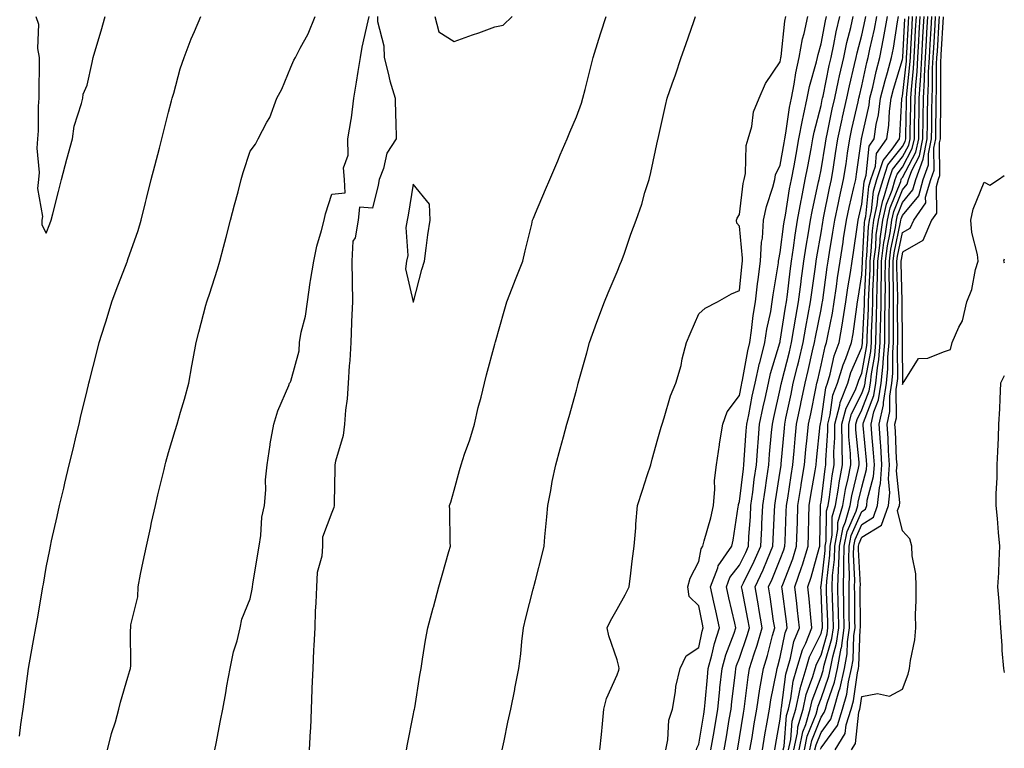
# Model space of a CAD drawing. Units: inches. Extents: x 947363 to 950003, y 7268858 to 7271498.
# Drawn here: x 949762 to 950003, y 7269822 to 7270001 of the extents above; entities that cross this region are included whole.
import ezdxf

# ---------------------------------------------------------------- set-up
doc = ezdxf.new("R2010")
doc.units = ezdxf.units.IN
doc.header["$MEASUREMENT"] = 0
doc.layers.add('Contour_94737268', color=7, linetype='Continuous', true_color=0x416d22)

msp = doc.modelspace()

# ---------------------------------------------------------------- linework, layer by layer
at = {"layer": 'Contour_94737268'}
for points in [[(949761.47, 7269825.34, 3217), (949761.84, 7269828.13, 3217), (949762.35, 7269831.92, 3217), (949762.99, 7269836.86, 3217), (949763.01, 7269836.96, 3217), (949763.67, 7269841.92, 3217), (949764.37, 7269845.6, 3217), (949764.93, 7269848.8, 3217), (949765.51, 7269851.92, 3217), (949765.89, 7269854.08, 3217), (949767.02, 7269860.89, 3217), (949767.2, 7269861.92, 3217), (949767.34, 7269862.63, 3217), (949768.05, 7269866.68, 3217), (949768.89, 7269871.08, 3217), (949769.06, 7269871.92, 3217), (949769.35, 7269873.22, 3217), (949770.71, 7269879.26, 3217), (949771.29, 7269881.92, 3217), (949772.31, 7269886.18, 3217), (949772.6, 7269887.37, 3217), (949773.68, 7269891.92, 3217), (949774.53, 7269895.44, 3217), (949775.46, 7269899.33, 3217), (949776.09, 7269901.92, 3217), (949776.47, 7269903.5, 3217), (949778.05, 7269910.12, 3217), (949778.4, 7269911.57, 3217), (949778.5, 7269911.92, 3217), (949778.64, 7269912.51, 3217), (949780.42, 7269919.55, 3217), (949780.99, 7269921.92, 3217), (949782.38, 7269926.25, 3217), (949782.72, 7269927.25, 3217), (949784.14, 7269931.92, 3217), (949785.21, 7269934.76, 3217), (949787.84, 7269941.71, 3217), (949787.92, 7269941.92, 3217), (949787.95, 7269942.02, 3217), (949788.05, 7269942.28, 3217), (949790.54, 7269949.43, 3217), (949791.35, 7269951.92, 3217), (949792.41, 7269956.28, 3217), (949792.66, 7269957.31, 3217), (949793.76, 7269961.92, 3217), (949794.67, 7269965.3, 3217), (949795.8, 7269969.67, 3217), (949796.4, 7269971.92, 3217), (949796.73, 7269973.24, 3217), (949798.05, 7269978.49, 3217), (949798.74, 7269981.23, 3217), (949798.91, 7269981.92, 3217), (949799.29, 7269983.16, 3217), (949800.86, 7269989.11, 3217), (949801.84, 7269991.92, 3217), (949803.54, 7269996.43, 3217), (949804.41, 7269998.28, 3217), (949805.97, 7270001.92, 3217)], [(949765.49, 7270001.92, 3218), (949766.17, 7270000.04, 3218), (949765.91, 7269994.06, 3218), (949766.32, 7269991.92, 3218), (949766.32, 7269990.19, 3218), (949766.2, 7269983.77, 3218), (949766.2, 7269981.92, 3218), (949766.06, 7269979.93, 3218), (949766.09, 7269973.88, 3218), (949765.91, 7269971.92, 3218), (949765.73, 7269969.6, 3218), (949766.29, 7269963.68, 3218), (949766.1, 7269961.92, 3218), (949765.9, 7269959.77, 3218), (949767.09, 7269952.88, 3218), (949766.94, 7269951.92, 3218), (949766.96, 7269950.83, 3218), (949768.05, 7269948.75, 3218), (949768.89, 7269951.08, 3218), (949769.2, 7269951.92, 3218), (949769.61, 7269953.48, 3218), (949771.01, 7269958.96, 3218), (949771.81, 7269961.92, 3218), (949773.08, 7269966.89, 3218), (949773.1, 7269966.97, 3218), (949774.46, 7269971.92, 3218), (949774.92, 7269975.05, 3218), (949776.7, 7269980.57, 3218), (949776.98, 7269981.92, 3218), (949777.09, 7269982.88, 3218), (949778.05, 7269985.11, 3218), (949779.29, 7269990.68, 3218), (949779.58, 7269991.92, 3218), (949780.21, 7269994.08, 3218), (949781.52, 7269998.45, 3218), (949782.48, 7270001.92, 3218)], [(949783.07, 7269821.92, 3216), (949784, 7269825.97, 3216), (949784.99, 7269828.86, 3216), (949785.84, 7269831.92, 3216), (949786.28, 7269833.69, 3216), (949788.05, 7269839.81, 3216), (949788.55, 7269841.42, 3216), (949788.69, 7269841.92, 3216), (949788.75, 7269842.62, 3216), (949788.68, 7269851.29, 3216), (949788.74, 7269851.92, 3216), (949788.76, 7269852.63, 3216), (949790.49, 7269859.48, 3216), (949790.54, 7269861.92, 3216), (949791.17, 7269865.05, 3216), (949791.81, 7269868.16, 3216), (949792.58, 7269871.92, 3216), (949793.58, 7269876.39, 3216), (949793.88, 7269877.75, 3216), (949794.8, 7269881.92, 3216), (949795.43, 7269884.54, 3216), (949796.93, 7269890.8, 3216), (949797.19, 7269891.92, 3216), (949797.38, 7269892.59, 3216), (949798.05, 7269894.94, 3216), (949799.65, 7269900.32, 3216), (949800.14, 7269901.92, 3216), (949800.97, 7269904.84, 3216), (949801.93, 7269908.04, 3216), (949802.98, 7269911.92, 3216), (949803.76, 7269916.21, 3216), (949804.08, 7269917.95, 3216), (949804.79, 7269921.92, 3216), (949805.47, 7269924.5, 3216), (949807.2, 7269931.07, 3216), (949807.42, 7269931.92, 3216), (949807.59, 7269932.38, 3216), (949808.05, 7269933.81, 3216), (949810.01, 7269939.96, 3216), (949810.58, 7269941.92, 3216), (949811.5, 7269945.37, 3216), (949812.17, 7269947.8, 3216), (949813.24, 7269951.92, 3216), (949814.21, 7269955.76, 3216), (949815.07, 7269958.94, 3216), (949815.84, 7269961.92, 3216), (949816.33, 7269963.64, 3216), (949818.05, 7269968.88, 3216), (949819.38, 7269970.59, 3216), (949820.03, 7269971.92, 3216), (949822.16, 7269976.03, 3216), (949822.83, 7269977.14, 3216), (949824.61, 7269981.92, 3216), (949825.84, 7269984.13, 3216), (949828.05, 7269989.55, 3216), (949828.78, 7269991.19, 3216), (949829.19, 7269991.92, 3216), (949830.34, 7269994.21, 3216), (949832.3, 7269997.67, 3216), (949833.95, 7270001.92, 3216)], [(949809.34, 7269821.92, 3215), (949809.67, 7269823.54, 3215), (949810.79, 7269829.18, 3215), (949811.36, 7269831.92, 3215), (949812.08, 7269835.95, 3215), (949812.31, 7269837.66, 3215), (949813.18, 7269841.92, 3215), (949813.98, 7269845.99, 3215), (949814.83, 7269848.7, 3215), (949815.59, 7269851.92, 3215), (949815.98, 7269853.99, 3215), (949818.05, 7269859.03, 3215), (949818.55, 7269861.42, 3215), (949818.6, 7269861.92, 3215), (949818.71, 7269862.58, 3215), (949819.89, 7269870.08, 3215), (949820.22, 7269871.92, 3215), (949820.68, 7269874.55, 3215), (949820.93, 7269879.04, 3215), (949821.59, 7269881.92, 3215), (949821.91, 7269885.78, 3215), (949821.77, 7269888.2, 3215), (949822.18, 7269891.92, 3215), (949822.94, 7269896.81, 3215), (949822.95, 7269897.02, 3215), (949823.88, 7269901.92, 3215), (949824.79, 7269905.18, 3215), (949827.54, 7269911.41, 3215), (949827.73, 7269911.92, 3215), (949827.83, 7269912.14, 3215), (949828.05, 7269912.45, 3215), (949830.07, 7269919.9, 3215), (949830.14, 7269921.92, 3215), (949830.59, 7269924.46, 3215), (949831.58, 7269928.39, 3215), (949832.1, 7269931.92, 3215), (949832.79, 7269936.66, 3215), (949832.81, 7269937.16, 3215), (949833.67, 7269941.92, 3215), (949834.39, 7269945.58, 3215), (949835.57, 7269949.44, 3215), (949836.16, 7269951.92, 3215), (949836.48, 7269953.49, 3215), (949838.05, 7269958.34, 3215), (949841.34, 7269958.63, 3215), (949841.14, 7269961.92, 3215), (949840.95, 7269964.82, 3215), (949842.09, 7269967.88, 3215), (949841.99, 7269971.92, 3215), (949842.79, 7269976.66, 3215), (949842.92, 7269977.05, 3215), (949843.45, 7269981.92, 3215), (949844.11, 7269985.86, 3215), (949844.55, 7269988.42, 3215), (949845.14, 7269991.92, 3215), (949845.53, 7269994.44, 3215), (949847.02, 7270000.89, 3215), (949847.2, 7270001.92, 3215)], [(949849.24, 7270001.92, 3215), (949849.27, 7270000.7, 3215), (949850.84, 7269994.71, 3215), (949850.88, 7269991.92, 3215), (949851.9, 7269988.07, 3215), (949852.26, 7269986.13, 3215), (949853.64, 7269981.92, 3215), (949853.66, 7269977.53, 3215), (949853.81, 7269976.16, 3215), (949853.84, 7269971.92, 3215), (949851.59, 7269968.38, 3215), (949850.74, 7269964.61, 3215), (949849.71, 7269961.92, 3215), (949849.44, 7269960.53, 3215), (949848.05, 7269954.9, 3215), (949844.82, 7269955.15, 3215), (949844.57, 7269951.92, 3215), (949843.76, 7269947.63, 3215), (949843.2, 7269946.77, 3215), (949842.95, 7269941.92, 3215), (949843.05, 7269936.92, 3215), (949843.11, 7269931.92, 3215), (949842.9, 7269927.07, 3215), (949842.92, 7269926.79, 3215), (949842.75, 7269921.92, 3215), (949842.46, 7269917.51, 3215), (949842.34, 7269916.21, 3215), (949842.04, 7269911.92, 3215), (949841.85, 7269908.12, 3215), (949841.44, 7269905.31, 3215), (949841.22, 7269901.92, 3215), (949840.89, 7269899.08, 3215), (949838.97, 7269892.84, 3215), (949838.82, 7269891.92, 3215), (949838.85, 7269891.12, 3215), (949838.61, 7269882.48, 3215), (949838.64, 7269881.92, 3215), (949838.53, 7269881.44, 3215), (949838.05, 7269880.21, 3215), (949835.79, 7269874.18, 3215), (949835.82, 7269871.92, 3215), (949835.64, 7269869.51, 3215), (949834.51, 7269865.46, 3215), (949834.33, 7269861.92, 3215), (949834.17, 7269858.04, 3215), (949834.02, 7269855.95, 3215), (949833.87, 7269851.92, 3215), (949833.67, 7269847.54, 3215), (949833.58, 7269846.39, 3215), (949833.39, 7269841.92, 3215), (949833.2, 7269837.07, 3215), (949833.2, 7269836.77, 3215), (949832.99, 7269831.92, 3215), (949832.81, 7269827.16, 3215), (949832.74, 7269826.61, 3215), (949832.52, 7269821.92, 3215)], [(949856.35, 7269821.92, 3215), (949856.62, 7269823.35, 3215), (949858.05, 7269830.42, 3215), (949858.3, 7269831.67, 3215), (949858.35, 7269831.92, 3215), (949858.41, 7269832.28, 3215), (949859.66, 7269840.31, 3215), (949859.95, 7269841.92, 3215), (949860.34, 7269844.21, 3215), (949861.06, 7269848.91, 3215), (949861.59, 7269851.92, 3215), (949862.95, 7269856.82, 3215), (949863, 7269856.97, 3215), (949864.28, 7269861.92, 3215), (949865.12, 7269864.85, 3215), (949866.79, 7269870.66, 3215), (949867.15, 7269871.92, 3215), (949867.09, 7269872.88, 3215), (949867.03, 7269880.9, 3215), (949866.97, 7269881.92, 3215), (949867.22, 7269882.75, 3215), (949868.05, 7269885.7, 3215), (949869.42, 7269890.55, 3215), (949869.78, 7269891.92, 3215), (949870.62, 7269894.49, 3215), (949871.95, 7269898.02, 3215), (949873.07, 7269901.92, 3215), (949874, 7269905.97, 3215), (949874.66, 7269908.53, 3215), (949875.48, 7269911.92, 3215), (949875.99, 7269913.98, 3215), (949878.05, 7269921.53, 3215), (949878.14, 7269921.83, 3215), (949878.16, 7269921.92, 3215), (949878.2, 7269922.07, 3215), (949880.32, 7269929.65, 3215), (949880.97, 7269931.92, 3215), (949882.85, 7269936.72, 3215), (949882.96, 7269937.01, 3215), (949884.94, 7269941.92, 3215), (949885.5, 7269944.47, 3215), (949887.1, 7269950.97, 3215), (949887.32, 7269951.92, 3215), (949887.53, 7269952.44, 3215), (949888.05, 7269953.65, 3215), (949890.51, 7269959.46, 3215), (949891.55, 7269961.92, 3215), (949893.48, 7269966.49, 3215), (949894.09, 7269967.96, 3215), (949895.76, 7269971.92, 3215), (949896.45, 7269973.52, 3215), (949898.05, 7269977.33, 3215), (949899.3, 7269980.67, 3215), (949899.65, 7269981.92, 3215), (949900.19, 7269984.06, 3215), (949901.32, 7269988.65, 3215), (949902.16, 7269991.92, 3215), (949903.55, 7269996.42, 3215), (949904.06, 7269997.93, 3215), (949905.34, 7270001.92, 3215)], [(949863.31, 7270001.92, 3216), (949864.29, 7269998.16, 3216), (949868.05, 7269995.8, 3216), (949872.56, 7269997.41, 3216), (949874.09, 7269997.96, 3216), (949878.05, 7269999.38, 3216), (949880.13, 7269999.84, 3216), (949882.3, 7270001.92, 3216)], [(949879.82, 7269821.92, 3214), (949880.3, 7269824.17, 3214), (949881.26, 7269828.71, 3214), (949881.95, 7269831.92, 3214), (949882.92, 7269836.79, 3214), (949882.97, 7269837, 3214), (949883.92, 7269841.92, 3214), (949884.42, 7269845.55, 3214), (949884.66, 7269848.53, 3214), (949885.09, 7269851.92, 3214), (949885.62, 7269854.35, 3214), (949887.48, 7269861.35, 3214), (949887.62, 7269861.92, 3214), (949887.72, 7269862.25, 3214), (949888.05, 7269863.51, 3214), (949889.78, 7269870.19, 3214), (949890.15, 7269871.92, 3214), (949890.34, 7269874.21, 3214), (949890.83, 7269879.14, 3214), (949891.03, 7269881.92, 3214), (949891.77, 7269885.64, 3214), (949892.15, 7269887.82, 3214), (949893.02, 7269891.92, 3214), (949894.1, 7269895.87, 3214), (949894.88, 7269898.75, 3214), (949895.74, 7269901.92, 3214), (949896.24, 7269903.73, 3214), (949898.05, 7269910.27, 3214), (949898.41, 7269911.56, 3214), (949898.51, 7269911.92, 3214), (949898.68, 7269912.55, 3214), (949900.58, 7269919.39, 3214), (949901.28, 7269921.92, 3214), (949903.07, 7269926.9, 3214), (949903.09, 7269926.96, 3214), (949904.95, 7269931.92, 3214), (949905.87, 7269934.1, 3214), (949908.05, 7269939.3, 3214), (949908.82, 7269941.15, 3214), (949909.15, 7269941.92, 3214), (949909.76, 7269943.63, 3214), (949911.43, 7269948.54, 3214), (949912.69, 7269951.92, 3214), (949914.09, 7269955.88, 3214), (949914.87, 7269958.74, 3214), (949915.86, 7269961.92, 3214), (949916.34, 7269963.63, 3214), (949918.05, 7269971.72, 3214), (949918.08, 7269971.89, 3214), (949918.09, 7269971.92, 3214), (949918.1, 7269971.97, 3214), (949919.88, 7269980.09, 3214), (949920.35, 7269981.92, 3214), (949921.56, 7269985.43, 3214), (949922.32, 7269987.65, 3214), (949923.78, 7269991.92, 3214), (949924.89, 7269995.08, 3214), (949926.83, 7270000.7, 3214), (949927.26, 7270001.92, 3214)], [(949903.83, 7269821.92, 3213), (949904.25, 7269825.72, 3213), (949904.44, 7269828.31, 3213), (949904.8, 7269831.92, 3213), (949905.45, 7269834.52, 3213), (949908.05, 7269840.35, 3213), (949908.46, 7269841.51, 3213), (949908.54, 7269841.92, 3213), (949908.5, 7269842.37, 3213), (949908.05, 7269844.06, 3213), (949906.04, 7269849.91, 3213), (949905.6, 7269851.92, 3213), (949906.39, 7269853.58, 3213), (949908.05, 7269856.47, 3213), (949909.98, 7269859.99, 3213), (949910.99, 7269861.92, 3213), (949911.44, 7269865.31, 3213), (949911.74, 7269868.23, 3213), (949912.26, 7269871.92, 3213), (949912.61, 7269876.48, 3213), (949912.65, 7269877.32, 3213), (949913.02, 7269881.92, 3213), (949914.27, 7269885.7, 3213), (949915.45, 7269889.32, 3213), (949916.3, 7269891.92, 3213), (949916.67, 7269893.3, 3213), (949918.05, 7269898.29, 3213), (949918.85, 7269901.12, 3213), (949919.07, 7269901.92, 3213), (949919.61, 7269903.48, 3213), (949921.14, 7269908.83, 3213), (949922.45, 7269911.92, 3213), (949923.71, 7269916.26, 3213), (949924.03, 7269917.9, 3213), (949925.03, 7269921.92, 3213), (949925.94, 7269924.03, 3213), (949928.05, 7269928.94, 3213), (949929.63, 7269930.34, 3213), (949932.65, 7269931.92, 3213), (949936.06, 7269933.91, 3213), (949938.05, 7269934.69, 3213), (949938.67, 7269941.3, 3213), (949938.76, 7269941.92, 3213), (949938.8, 7269942.67, 3213), (949938.05, 7269950.47, 3213), (949937.37, 7269951.24, 3213), (949937.29, 7269951.92, 3213), (949937.49, 7269952.48, 3213), (949938.05, 7269953.38, 3213), (949938.99, 7269960.98, 3213), (949939.22, 7269961.92, 3213), (949939.52, 7269963.39, 3213), (949939.7, 7269970.27, 3213), (949940.22, 7269971.92, 3213), (949941.05, 7269974.92, 3213), (949941.46, 7269978.51, 3213), (949942.91, 7269981.92, 3213), (949944.44, 7269985.53, 3213), (949948.05, 7269990.82, 3213), (949948.18, 7269991.79, 3213), (949948.21, 7269991.92, 3213), (949948.25, 7269992.12, 3213), (949949.15, 7270000.82, 3213), (949949.4, 7270001.92, 3213)], [(949919.98, 7269821.92, 3212), (949920.5, 7269824.37, 3212), (949920.71, 7269829.26, 3212), (949921.59, 7269831.92, 3212), (949922.37, 7269836.24, 3212), (949922.46, 7269837.51, 3212), (949923.5, 7269841.92, 3212), (949924.96, 7269845.01, 3212), (949928.05, 7269847.11, 3212), (949928.88, 7269851.09, 3212), (949929.15, 7269851.92, 3212), (949928.95, 7269852.82, 3212), (949928.05, 7269857.29, 3212), (949925.72, 7269859.59, 3212), (949925.37, 7269861.92, 3212), (949925.92, 7269864.05, 3212), (949928.05, 7269868.17, 3212), (949928.65, 7269871.32, 3212), (949929.07, 7269871.92, 3212), (949929.38, 7269873.25, 3212), (949931.04, 7269878.93, 3212), (949931.64, 7269881.92, 3212), (949932.04, 7269885.91, 3212), (949931.92, 7269888.05, 3212), (949932.45, 7269891.92, 3212), (949933.14, 7269896.83, 3212), (949933.19, 7269897.06, 3212), (949933.93, 7269901.92, 3212), (949935.06, 7269904.91, 3212), (949938.05, 7269908.96, 3212), (949938.54, 7269911.43, 3212), (949938.64, 7269911.92, 3212), (949938.81, 7269912.68, 3212), (949940.06, 7269919.91, 3212), (949940.57, 7269921.92, 3212), (949941.02, 7269924.89, 3212), (949941.39, 7269928.58, 3212), (949941.95, 7269931.92, 3212), (949942.5, 7269936.37, 3212), (949942.6, 7269937.37, 3212), (949943.21, 7269941.92, 3212), (949943.44, 7269946.53, 3212), (949943.66, 7269947.53, 3212), (949943.97, 7269951.92, 3212), (949944.66, 7269955.31, 3212), (949946.22, 7269960.09, 3212), (949946.68, 7269961.92, 3212), (949946.92, 7269963.05, 3212), (949948.05, 7269965.49, 3212), (949949.01, 7269970.96, 3212), (949949.18, 7269971.92, 3212), (949949.45, 7269973.32, 3212), (949950.34, 7269979.63, 3212), (949950.82, 7269981.92, 3212), (949951.49, 7269985.36, 3212), (949951.85, 7269988.12, 3212), (949952.69, 7269991.92, 3212), (949953.51, 7269996.46, 3212), (949953.9, 7269997.77, 3212), (949954.81, 7270001.92, 3212)], [(949927.49, 7269821.92, 3211), (949927.59, 7269822.38, 3211), (949928.05, 7269823.35, 3211), (949929.29, 7269830.68, 3211), (949929.51, 7269831.92, 3211), (949929.66, 7269833.53, 3211), (949930.19, 7269839.78, 3211), (949930.41, 7269841.92, 3211), (949931.3, 7269845.17, 3211), (949931.91, 7269848.06, 3211), (949933.17, 7269851.92, 3211), (949932.22, 7269856.09, 3211), (949931.8, 7269858.17, 3211), (949930.98, 7269861.92, 3211), (949932.75, 7269866.62, 3211), (949932.84, 7269867.13, 3211), (949936.17, 7269871.92, 3211), (949936.53, 7269873.44, 3211), (949937.74, 7269881.61, 3211), (949937.81, 7269881.92, 3211), (949937.83, 7269882.14, 3211), (949938.05, 7269882.93, 3211), (949939.01, 7269890.96, 3211), (949939.14, 7269891.92, 3211), (949939.24, 7269893.11, 3211), (949939.7, 7269900.27, 3211), (949939.83, 7269901.92, 3211), (949940.31, 7269904.18, 3211), (949941.2, 7269908.77, 3211), (949941.89, 7269911.92, 3211), (949943, 7269916.87, 3211), (949943.01, 7269916.96, 3211), (949944.28, 7269921.92, 3211), (949944.77, 7269925.2, 3211), (949945.71, 7269929.58, 3211), (949946.1, 7269931.92, 3211), (949946.31, 7269933.66, 3211), (949947.6, 7269941.47, 3211), (949947.66, 7269941.92, 3211), (949947.68, 7269942.29, 3211), (949948.05, 7269944.04, 3211), (949948.95, 7269951.02, 3211), (949949.09, 7269951.92, 3211), (949949.33, 7269953.2, 3211), (949950.35, 7269959.62, 3211), (949950.81, 7269961.92, 3211), (949951.43, 7269965.3, 3211), (949951.92, 7269968.05, 3211), (949952.63, 7269971.92, 3211), (949953.49, 7269976.48, 3211), (949953.79, 7269977.66, 3211), (949954.69, 7269981.92, 3211), (949955.23, 7269984.74, 3211), (949956.92, 7269990.79, 3211), (949957.17, 7269991.92, 3211), (949957.31, 7269992.66, 3211), (949958.05, 7269995.2, 3211), (949959.12, 7270000.85, 3211), (949959.38, 7270001.92, 3211)], [(949931.06, 7269821.92, 3210), (949931.66, 7269825.53, 3210), (949932.06, 7269827.91, 3210), (949932.74, 7269831.92, 3210), (949933.23, 7269836.74, 3210), (949933.27, 7269837.14, 3210), (949933.78, 7269841.92, 3210), (949934.7, 7269845.27, 3210), (949936.75, 7269850.62, 3210), (949937.17, 7269851.92, 3210), (949936.92, 7269853.05, 3210), (949935.4, 7269859.27, 3210), (949934.83, 7269861.92, 3210), (949935.71, 7269864.26, 3210), (949938.05, 7269867.25, 3210), (949939.59, 7269870.38, 3210), (949940.26, 7269871.92, 3210), (949940.38, 7269874.25, 3210), (949940.72, 7269879.25, 3210), (949940.86, 7269881.92, 3210), (949941.31, 7269885.18, 3210), (949941.68, 7269888.29, 3210), (949942.2, 7269891.92, 3210), (949942.54, 7269896.41, 3210), (949942.61, 7269897.36, 3210), (949942.96, 7269901.92, 3210), (949943.85, 7269906.12, 3210), (949944.33, 7269908.2, 3210), (949945.14, 7269911.92, 3210), (949945.68, 7269914.29, 3210), (949947.96, 7269921.83, 3210), (949947.98, 7269921.92, 3210), (949947.99, 7269921.98, 3210), (949948.05, 7269922.26, 3210), (949949.37, 7269930.6, 3210), (949949.6, 7269931.92, 3210), (949949.83, 7269933.7, 3210), (949950.49, 7269939.48, 3210), (949950.8, 7269941.92, 3210), (949951.29, 7269945.16, 3210), (949951.69, 7269948.28, 3210), (949952.27, 7269951.92, 3210), (949953.18, 7269956.79, 3210), (949953.25, 7269957.12, 3210), (949954.2, 7269961.92, 3210), (949954.8, 7269965.17, 3210), (949955.63, 7269969.5, 3210), (949956.08, 7269971.92, 3210), (949956.39, 7269973.58, 3210), (949958.05, 7269980.08, 3210), (949958.36, 7269981.61, 3210), (949958.43, 7269981.92, 3210), (949958.54, 7269982.41, 3210), (949960.07, 7269989.9, 3210), (949960.53, 7269991.92, 3210), (949961.21, 7269995.08, 3210), (949961.8, 7269998.17, 3210), (949962.68, 7270001.92, 3210)], [(949934.3, 7269821.92, 3209), (949934.85, 7269825.12, 3209), (949935.56, 7269829.43, 3209), (949935.98, 7269831.92, 3209), (949936.17, 7269833.8, 3209), (949937.04, 7269840.91, 3209), (949937.15, 7269841.92, 3209), (949937.34, 7269842.63, 3209), (949938.05, 7269844.48, 3209), (949939.94, 7269850.03, 3209), (949940.47, 7269851.92, 3209), (949940.13, 7269854, 3209), (949938.69, 7269861.28, 3209), (949938.58, 7269861.92, 3209), (949939.05, 7269862.92, 3209), (949941.69, 7269868.28, 3209), (949943.26, 7269871.92, 3209), (949943.51, 7269876.46, 3209), (949943.55, 7269877.42, 3209), (949943.79, 7269881.92, 3209), (949944.31, 7269885.66, 3209), (949944.79, 7269888.66, 3209), (949945.26, 7269891.92, 3209), (949945.45, 7269894.52, 3209), (949945.94, 7269899.81, 3209), (949946.11, 7269901.92, 3209), (949946.44, 7269903.53, 3209), (949948.05, 7269910.47, 3209), (949948.3, 7269911.67, 3209), (949948.35, 7269911.92, 3209), (949948.45, 7269912.32, 3209), (949950.3, 7269919.67, 3209), (949950.82, 7269921.92, 3209), (949951.41, 7269925.28, 3209), (949951.86, 7269928.11, 3209), (949952.55, 7269931.92, 3209), (949953.17, 7269936.8, 3209), (949953.2, 7269937.07, 3209), (949953.82, 7269941.92, 3209), (949954.37, 7269945.6, 3209), (949954.94, 7269948.81, 3209), (949955.43, 7269951.92, 3209), (949955.85, 7269954.12, 3209), (949957.47, 7269961.34, 3209), (949957.59, 7269961.92, 3209), (949957.66, 7269962.31, 3209), (949958.05, 7269964.34, 3209), (949959.12, 7269970.85, 3209), (949959.29, 7269971.92, 3209), (949959.63, 7269973.5, 3209), (949960.79, 7269979.18, 3209), (949961.4, 7269981.92, 3209), (949962.35, 7269986.22, 3209), (949962.58, 7269987.39, 3209), (949963.61, 7269991.92, 3209), (949964.4, 7269995.57, 3209), (949965.34, 7269999.21, 3209), (949965.97, 7270001.92, 3209)], [(949937.55, 7269821.92, 3208), (949937.62, 7269822.35, 3208), (949938.05, 7269824.92, 3208), (949939.01, 7269830.96, 3208), (949939.17, 7269831.92, 3208), (949939.38, 7269833.25, 3208), (949940.17, 7269839.8, 3208), (949940.53, 7269841.92, 3208), (949941.64, 7269845.51, 3208), (949942.36, 7269847.61, 3208), (949943.58, 7269851.92, 3208), (949942.81, 7269856.68, 3208), (949942.68, 7269857.29, 3208), (949941.88, 7269861.92, 3208), (949943.85, 7269866.12, 3208), (949944.92, 7269868.79, 3208), (949946.25, 7269871.92, 3208), (949946.35, 7269873.62, 3208), (949946.65, 7269880.52, 3208), (949946.72, 7269881.92, 3208), (949946.89, 7269883.08, 3208), (949948.05, 7269890.35, 3208), (949948.26, 7269891.71, 3208), (949948.29, 7269891.92, 3208), (949948.31, 7269892.18, 3208), (949949.06, 7269900.91, 3208), (949949.15, 7269901.92, 3208), (949949.45, 7269903.32, 3208), (949950.7, 7269909.27, 3208), (949951.24, 7269911.92, 3208), (949952.27, 7269916.14, 3208), (949952.58, 7269917.39, 3208), (949953.65, 7269921.92, 3208), (949954.3, 7269925.67, 3208), (949954.92, 7269928.8, 3208), (949955.49, 7269931.92, 3208), (949955.77, 7269934.2, 3208), (949956.66, 7269940.53, 3208), (949956.84, 7269941.92, 3208), (949957, 7269942.97, 3208), (949958.05, 7269948.86, 3208), (949958.49, 7269951.48, 3208), (949958.56, 7269951.92, 3208), (949958.69, 7269952.56, 3208), (949960.15, 7269959.82, 3208), (949960.62, 7269961.92, 3208), (949961.09, 7269964.96, 3208), (949961.64, 7269968.33, 3208), (949962.18, 7269971.92, 3208), (949963.23, 7269976.74, 3208), (949963.33, 7269977.2, 3208), (949964.38, 7269981.92, 3208), (949965.03, 7269984.94, 3208), (949966.29, 7269990.16, 3208), (949966.69, 7269991.92, 3208), (949966.94, 7269993.03, 3208), (949968.05, 7269997.35, 3208), (949968.88, 7270001.09, 3208), (949969.04, 7270001.92, 3208)], [(949940.63, 7269821.92, 3207), (949941.15, 7269825.02, 3207), (949941.66, 7269828.31, 3207), (949942.28, 7269831.92, 3207), (949943.06, 7269836.91, 3207), (949943.07, 7269836.94, 3207), (949943.93, 7269841.92, 3207), (949944.9, 7269845.07, 3207), (949946.15, 7269850.02, 3207), (949946.68, 7269851.92, 3207), (949946.42, 7269853.55, 3207), (949945.6, 7269859.47, 3207), (949945.17, 7269861.92, 3207), (949946.09, 7269863.88, 3207), (949948.05, 7269868.77, 3207), (949948.93, 7269871.04, 3207), (949949.2, 7269871.92, 3207), (949949.23, 7269873.1, 3207), (949949.53, 7269880.44, 3207), (949949.57, 7269881.92, 3207), (949949.87, 7269883.74, 3207), (949950.7, 7269889.27, 3207), (949951.14, 7269891.92, 3207), (949951.46, 7269895.33, 3207), (949951.71, 7269898.26, 3207), (949952.07, 7269901.92, 3207), (949953.1, 7269906.87, 3207), (949953.12, 7269906.99, 3207), (949954.13, 7269911.92, 3207), (949954.9, 7269915.07, 3207), (949955.99, 7269919.86, 3207), (949956.48, 7269921.92, 3207), (949956.71, 7269923.26, 3207), (949958.05, 7269930.02, 3207), (949958.37, 7269931.6, 3207), (949958.43, 7269931.92, 3207), (949958.49, 7269932.36, 3207), (949959.57, 7269940.4, 3207), (949959.8, 7269941.92, 3207), (949960.13, 7269944, 3207), (949960.97, 7269949, 3207), (949961.41, 7269951.92, 3207), (949962.34, 7269956.21, 3207), (949962.57, 7269957.4, 3207), (949963.59, 7269961.92, 3207), (949964.18, 7269965.79, 3207), (949964.54, 7269968.41, 3207), (949965.08, 7269971.92, 3207), (949965.61, 7269974.36, 3207), (949967.15, 7269981.02, 3207), (949967.35, 7269981.92, 3207), (949967.47, 7269982.5, 3207), (949968.05, 7269984.89, 3207), (949969.31, 7269990.66, 3207), (949969.65, 7269991.92, 3207), (949970.03, 7269993.9, 3207), (949971.14, 7269998.83, 3207), (949971.7, 7270001.92, 3207)], [(949943.67, 7269821.92, 3206), (949944.3, 7269825.67, 3206), (949944.84, 7269828.71, 3206), (949945.38, 7269831.92, 3206), (949945.75, 7269834.22, 3206), (949947.16, 7269841.03, 3206), (949947.32, 7269841.92, 3206), (949947.49, 7269842.48, 3206), (949948.05, 7269844.7, 3206), (949949.26, 7269850.71, 3206), (949949.75, 7269851.92, 3206), (949949.58, 7269853.45, 3206), (949948.5, 7269861.47, 3206), (949948.45, 7269861.92, 3206), (949948.67, 7269862.54, 3206), (949951.1, 7269868.87, 3206), (949952.05, 7269871.92, 3206), (949952.17, 7269876.04, 3206), (949952.24, 7269877.73, 3206), (949952.35, 7269881.92, 3206), (949953.14, 7269886.83, 3206), (949953.18, 7269887.05, 3206), (949953.98, 7269891.92, 3206), (949954.34, 7269895.63, 3206), (949954.65, 7269898.52, 3206), (949954.98, 7269901.92, 3206), (949955.51, 7269904.46, 3206), (949956.77, 7269910.64, 3206), (949957.03, 7269911.92, 3206), (949957.23, 7269912.74, 3206), (949958.05, 7269916.34, 3206), (949959.05, 7269920.92, 3206), (949959.41, 7269921.92, 3206), (949959.7, 7269923.57, 3206), (949960.83, 7269929.14, 3206), (949961.29, 7269931.92, 3206), (949961.84, 7269935.71, 3206), (949962.13, 7269937.84, 3206), (949962.73, 7269941.92, 3206), (949963.45, 7269946.52, 3206), (949963.59, 7269947.46, 3206), (949964.27, 7269951.92, 3206), (949964.94, 7269955.03, 3206), (949966.12, 7269959.99, 3206), (949966.56, 7269961.92, 3206), (949966.75, 7269963.22, 3206), (949967.96, 7269971.83, 3206), (949967.97, 7269971.92, 3206), (949967.98, 7269971.99, 3206), (949968.05, 7269972.26, 3206), (949969.82, 7269980.15, 3206), (949970.05, 7269981.92, 3206), (949970.72, 7269984.59, 3206), (949971.55, 7269988.42, 3206), (949972.5, 7269991.92, 3206), (949973.41, 7269996.56, 3206), (949973.54, 7269997.41, 3206), (949974.36, 7270001.92, 3206)], [(949946.72, 7269821.92, 3205), (949946.92, 7269823.05, 3205), (949948.05, 7269829.45, 3205), (949948.25, 7269831.72, 3205), (949948.3, 7269831.92, 3205), (949948.37, 7269832.24, 3205), (949949.44, 7269840.53, 3205), (949949.83, 7269841.92, 3205), (949950.6, 7269844.47, 3205), (949951.42, 7269848.55, 3205), (949952.78, 7269851.92, 3205), (949952.31, 7269856.18, 3205), (949952.08, 7269857.89, 3205), (949951.62, 7269861.92, 3205), (949953.28, 7269866.69, 3205), (949953.47, 7269867.34, 3205), (949954.91, 7269871.92, 3205), (949954.99, 7269874.98, 3205), (949955.04, 7269878.91, 3205), (949955.13, 7269881.92, 3205), (949955.53, 7269884.44, 3205), (949956.59, 7269890.46, 3205), (949956.83, 7269891.92, 3205), (949956.94, 7269893.03, 3205), (949957.87, 7269901.74, 3205), (949957.89, 7269901.92, 3205), (949957.92, 7269902.05, 3205), (949958.05, 7269902.68, 3205), (949959.2, 7269910.77, 3205), (949959.65, 7269911.92, 3205), (949960.33, 7269914.2, 3205), (949961.3, 7269918.67, 3205), (949962.48, 7269921.92, 3205), (949963.31, 7269926.66, 3205), (949963.39, 7269927.26, 3205), (949964.16, 7269931.92, 3205), (949964.65, 7269935.32, 3205), (949965.24, 7269939.11, 3205), (949965.66, 7269941.92, 3205), (949965.98, 7269943.99, 3205), (949966.97, 7269950.84, 3205), (949967.13, 7269951.92, 3205), (949967.29, 7269952.68, 3205), (949968.05, 7269955.87, 3205), (949968.62, 7269961.35, 3205), (949968.79, 7269961.92, 3205), (949969.15, 7269963.02, 3205), (949969.84, 7269970.13, 3205), (949971.07, 7269971.92, 3205), (949971.61, 7269975.48, 3205), (949972.14, 7269977.83, 3205), (949972.67, 7269981.92, 3205), (949973.74, 7269986.23, 3205), (949974.35, 7269988.22, 3205), (949975.35, 7269991.92, 3205), (949975.79, 7269994.18, 3205), (949976.79, 7270000.66, 3205), (949977.02, 7270001.92, 3205)], [(949948.78, 7269821.92, 3204), (949948.98, 7269822.85, 3204), (949949.62, 7269830.35, 3204), (949950.08, 7269831.92, 3204), (949950.66, 7269834.53, 3204), (949951.2, 7269838.77, 3204), (949952.1, 7269841.92, 3204), (949953.48, 7269846.49, 3204), (949954.3, 7269848.17, 3204), (949955.8, 7269851.92, 3204), (949955.53, 7269854.44, 3204), (949955.13, 7269859, 3204), (949954.8, 7269861.92, 3204), (949955.64, 7269864.33, 3204), (949957.62, 7269871.49, 3204), (949957.76, 7269871.92, 3204), (949957.77, 7269872.2, 3204), (949957.89, 7269881.76, 3204), (949957.9, 7269881.92, 3204), (949957.92, 7269882.05, 3204), (949958.05, 7269882.77, 3204), (949959.03, 7269890.94, 3204), (949959.21, 7269891.92, 3204), (949959.19, 7269893.06, 3204), (949959.7, 7269900.27, 3204), (949959.68, 7269901.92, 3204), (949960.3, 7269904.17, 3204), (949960.98, 7269908.99, 3204), (949962.13, 7269911.92, 3204), (949963.48, 7269916.49, 3204), (949964.12, 7269917.99, 3204), (949965.55, 7269921.92, 3204), (949965.92, 7269924.05, 3204), (949966.83, 7269930.7, 3204), (949967.02, 7269931.92, 3204), (949967.15, 7269932.82, 3204), (949968.05, 7269938.56, 3204), (949968.22, 7269941.75, 3204), (949968.22, 7269941.92, 3204), (949968.25, 7269942.12, 3204), (949968.7, 7269951.27, 3204), (949968.8, 7269951.92, 3204), (949969.01, 7269952.88, 3204), (949969.77, 7269960.2, 3204), (949970.28, 7269961.92, 3204), (949971.38, 7269965.25, 3204), (949971.67, 7269968.3, 3204), (949974.16, 7269971.92, 3204), (949974.68, 7269975.29, 3204), (949974.88, 7269978.75, 3204), (949975.29, 7269981.92, 3204), (949975.84, 7269984.13, 3204), (949978.05, 7269991.43, 3204), (949978.1, 7269991.87, 3204), (949978.1, 7269991.97, 3204), (949978.6, 7270001.37, 3204)], [(949950.08, 7269821.92, 3203), (949950.62, 7269824.49, 3203), (949951.01, 7269828.96, 3203), (949951.85, 7269831.92, 3203), (949952.94, 7269836.81, 3203), (949952.97, 7269837, 3203), (949954.37, 7269841.92, 3203), (949955.22, 7269844.75, 3203), (949958.05, 7269850.53, 3203), (949958.35, 7269851.62, 3203), (949958.4, 7269851.92, 3203), (949958.39, 7269852.26, 3203), (949958.05, 7269861, 3203), (949957.97, 7269861.84, 3203), (949957.96, 7269861.92, 3203), (949957.99, 7269861.98, 3203), (949958.05, 7269862.2, 3203), (949959.07, 7269870.9, 3203), (949959.09, 7269871.92, 3203), (949959.33, 7269873.2, 3203), (949959.39, 7269880.58, 3203), (949959.77, 7269881.92, 3203), (949960.12, 7269883.99, 3203), (949960.75, 7269889.22, 3203), (949961.25, 7269891.92, 3203), (949961.21, 7269895.08, 3203), (949961.45, 7269898.52, 3203), (949961.41, 7269901.92, 3203), (949962.67, 7269906.54, 3203), (949962.77, 7269907.2, 3203), (949964.61, 7269911.92, 3203), (949965.39, 7269914.58, 3203), (949968.05, 7269920.74, 3203), (949968.24, 7269921.73, 3203), (949968.26, 7269921.92, 3203), (949968.26, 7269922.13, 3203), (949968.69, 7269931.28, 3203), (949968.7, 7269931.92, 3203), (949968.71, 7269932.58, 3203), (949969.14, 7269940.83, 3203), (949969.16, 7269941.92, 3203), (949969.31, 7269943.18, 3203), (949969.67, 7269950.3, 3203), (949969.91, 7269951.92, 3203), (949970.42, 7269954.29, 3203), (949970.92, 7269959.05, 3203), (949971.77, 7269961.92, 3203), (949973.33, 7269966.64, 3203), (949975.52, 7269969.39, 3203), (949977.26, 7269971.92, 3203), (949977.37, 7269972.6, 3203), (949977.88, 7269981.75, 3203), (949977.9, 7269981.92, 3203), (949977.93, 7269982.04, 3203), (949978.05, 7269982.41, 3203), (949978.99, 7269990.98, 3203), (949979.04, 7269991.92, 3203), (949979.09, 7269992.96, 3203), (949979.49, 7270000.48, 3203), (949979.56, 7270001.92, 3203)], [(949951.38, 7269821.92, 3202), (949952.26, 7269826.13, 3202), (949952.39, 7269827.58, 3202), (949953.63, 7269831.92, 3202), (949954.44, 7269835.53, 3202), (949956.08, 7269839.95, 3202), (949956.64, 7269841.92, 3202), (949956.97, 7269843, 3202), (949958.05, 7269845.22, 3202), (949959.52, 7269850.45, 3202), (949959.73, 7269851.92, 3202), (949959.69, 7269853.56, 3202), (949959.43, 7269860.54, 3202), (949959.4, 7269861.92, 3202), (949959.45, 7269863.32, 3202), (949960.2, 7269869.77, 3202), (949960.26, 7269871.92, 3202), (949960.76, 7269874.63, 3202), (949960.79, 7269879.18, 3202), (949961.59, 7269881.92, 3202), (949962.31, 7269886.18, 3202), (949962.46, 7269887.51, 3202), (949963.29, 7269891.92, 3202), (949963.23, 7269896.74, 3202), (949963.2, 7269897.07, 3202), (949963.14, 7269901.92, 3202), (949964.19, 7269905.78, 3202), (949966.47, 7269910.34, 3202), (949967.09, 7269911.92, 3202), (949967.31, 7269912.66, 3202), (949968.05, 7269914.38, 3202), (949969.23, 7269920.74, 3202), (949969.33, 7269921.92, 3202), (949969.36, 7269923.23, 3202), (949969.69, 7269930.28, 3202), (949969.72, 7269931.92, 3202), (949969.75, 7269933.62, 3202), (949970.07, 7269939.9, 3202), (949970.1, 7269941.92, 3202), (949970.38, 7269944.25, 3202), (949970.64, 7269949.33, 3202), (949971.01, 7269951.92, 3202), (949971.84, 7269955.71, 3202), (949972.07, 7269957.9, 3202), (949973.26, 7269961.92, 3202), (949974.46, 7269965.51, 3202), (949978.05, 7269970.04, 3202), (949978.7, 7269971.27, 3202), (949978.83, 7269971.92, 3202), (949978.84, 7269972.71, 3202), (949979.02, 7269980.95, 3202), (949979.04, 7269981.92, 3202), (949979.09, 7269982.96, 3202), (949979.87, 7269990.1, 3202), (949979.96, 7269991.92, 3202), (949980.08, 7269993.95, 3202), (949980.37, 7269999.6, 3202), (949980.51, 7270001.92, 3202)], [(949952.68, 7269821.92, 3201), (949953.61, 7269826.36, 3201), (949954.34, 7269828.21, 3201), (949955.4, 7269831.92, 3201), (949955.88, 7269834.09, 3201), (949958.05, 7269839.9, 3201), (949958.58, 7269841.39, 3201), (949958.69, 7269841.92, 3201), (949958.84, 7269842.71, 3201), (949960.69, 7269849.28, 3201), (949961.07, 7269851.92, 3201), (949961, 7269854.87, 3201), (949960.83, 7269859.14, 3201), (949960.77, 7269861.92, 3201), (949960.87, 7269864.74, 3201), (949961.33, 7269868.64, 3201), (949961.43, 7269871.92, 3201), (949962.19, 7269876.06, 3201), (949962.21, 7269877.76, 3201), (949963.41, 7269881.92, 3201), (949964.08, 7269885.89, 3201), (949964.71, 7269888.58, 3201), (949965.34, 7269891.92, 3201), (949965.3, 7269894.67, 3201), (949964.9, 7269898.77, 3201), (949964.86, 7269901.92, 3201), (949965.54, 7269904.43, 3201), (949968.05, 7269909.43, 3201), (949968.74, 7269911.23, 3201), (949968.85, 7269911.92, 3201), (949968.94, 7269912.81, 3201), (949970.24, 7269919.73, 3201), (949970.41, 7269921.92, 3201), (949970.46, 7269924.33, 3201), (949970.7, 7269929.27, 3201), (949970.74, 7269931.92, 3201), (949970.77, 7269934.64, 3201), (949971, 7269938.97, 3201), (949971.04, 7269941.92, 3201), (949971.46, 7269945.33, 3201), (949971.6, 7269948.37, 3201), (949972.11, 7269951.92, 3201), (949973.19, 7269956.78, 3201), (949973.36, 7269957.23, 3201), (949974.76, 7269961.92, 3201), (949975.57, 7269964.4, 3201), (949978.05, 7269967.51, 3201), (949979.57, 7269970.4, 3201), (949979.89, 7269971.92, 3201), (949979.92, 7269973.79, 3201), (949980.04, 7269979.93, 3201), (949980.07, 7269981.92, 3201), (949980.2, 7269984.07, 3201), (949980.76, 7269989.21, 3201), (949980.89, 7269991.92, 3201), (949981.07, 7269994.94, 3201), (949981.26, 7269998.71, 3201), (949981.45, 7270001.92, 3201)], [(949953.98, 7269821.92, 3200), (949954.68, 7269825.29, 3200), (949956.82, 7269830.69, 3200), (949957.17, 7269831.92, 3200), (949957.34, 7269832.63, 3200), (949958.05, 7269834.56, 3200), (949959.97, 7269840, 3200), (949960.4, 7269841.92, 3200), (949960.92, 7269844.79, 3200), (949961.86, 7269848.11, 3200), (949962.4, 7269851.92, 3200), (949962.31, 7269856.18, 3200), (949962.25, 7269857.72, 3200), (949962.15, 7269861.92, 3200), (949962.3, 7269866.17, 3200), (949962.45, 7269867.52, 3200), (949962.59, 7269871.92, 3200), (949963.44, 7269876.53, 3200), (949964.08, 7269877.95, 3200), (949965.23, 7269881.92, 3200), (949965.64, 7269884.33, 3200), (949967.23, 7269891.1, 3200), (949967.39, 7269891.92, 3200), (949967.38, 7269892.59, 3200), (949966.6, 7269900.47, 3200), (949966.59, 7269901.92, 3200), (949966.9, 7269903.07, 3200), (949968.05, 7269905.37, 3200), (949969.88, 7269910.09, 3200), (949970.17, 7269911.92, 3200), (949970.4, 7269914.27, 3200), (949971.23, 7269918.74, 3200), (949971.5, 7269921.92, 3200), (949971.56, 7269925.43, 3200), (949971.69, 7269928.28, 3200), (949971.76, 7269931.92, 3200), (949971.81, 7269935.68, 3200), (949971.94, 7269938.03, 3200), (949971.99, 7269941.92, 3200), (949972.52, 7269946.39, 3200), (949972.57, 7269947.4, 3200), (949973.22, 7269951.92, 3200), (949974.09, 7269955.88, 3200), (949975.48, 7269959.35, 3200), (949976.24, 7269961.92, 3200), (949976.69, 7269963.28, 3200), (949978.05, 7269964.98, 3200), (949980.44, 7269969.53, 3200), (949980.94, 7269971.92, 3200), (949980.98, 7269974.85, 3200), (949981.07, 7269978.9, 3200), (949981.12, 7269981.92, 3200), (949981.3, 7269985.17, 3200), (949981.64, 7269988.33, 3200), (949981.83, 7269991.92, 3200), (949982.05, 7269995.92, 3200), (949982.15, 7269997.82, 3200), (949982.39, 7270001.92, 3200)], [(949955.28, 7269821.92, 3199), (949955.76, 7269824.21, 3199), (949958.05, 7269830.01, 3199), (949958.86, 7269831.11, 3199), (949959.11, 7269831.92, 3199), (949959.52, 7269833.39, 3199), (949961.37, 7269838.6, 3199), (949962.11, 7269841.92, 3199), (949963.01, 7269846.88, 3199), (949963.03, 7269846.94, 3199), (949963.73, 7269851.92, 3199), (949963.64, 7269856.33, 3199), (949963.63, 7269857.5, 3199), (949963.53, 7269861.92, 3199), (949963.68, 7269866.29, 3199), (949963.63, 7269867.5, 3199), (949963.75, 7269871.92, 3199), (949964.43, 7269875.54, 3199), (949966.64, 7269880.51, 3199), (949967.05, 7269881.92, 3199), (949967.19, 7269882.78, 3199), (949968.05, 7269886.41, 3199), (949969.21, 7269890.76, 3199), (949969.3, 7269891.92, 3199), (949969.21, 7269893.08, 3199), (949968.37, 7269901.6, 3199), (949968.35, 7269901.92, 3199), (949968.44, 7269902.31, 3199), (949971.01, 7269908.96, 3199), (949971.48, 7269911.92, 3199), (949971.86, 7269915.73, 3199), (949972.23, 7269917.74, 3199), (949972.57, 7269921.92, 3199), (949972.66, 7269926.53, 3199), (949972.7, 7269927.27, 3199), (949972.78, 7269931.92, 3199), (949972.84, 7269936.71, 3199), (949972.86, 7269937.11, 3199), (949972.92, 7269941.92, 3199), (949973.48, 7269946.49, 3199), (949973.7, 7269947.57, 3199), (949974.32, 7269951.92, 3199), (949974.99, 7269954.98, 3199), (949977.6, 7269961.47, 3199), (949977.74, 7269961.92, 3199), (949977.82, 7269962.15, 3199), (949978.05, 7269962.45, 3199), (949981.32, 7269968.65, 3199), (949982, 7269971.92, 3199), (949982.05, 7269975.92, 3199), (949982.09, 7269977.88, 3199), (949982.15, 7269981.92, 3199), (949982.41, 7269986.28, 3199), (949982.53, 7269987.44, 3199), (949982.76, 7269991.92, 3199), (949983.04, 7269996.91, 3199), (949983.04, 7269996.93, 3199), (949983.33, 7270001.92, 3199)], [(949956.57, 7269821.92, 3198), (949956.83, 7269823.14, 3198), (949958.05, 7269826.23, 3198), (949960.45, 7269829.52, 3198), (949961.22, 7269831.92, 3198), (949962.44, 7269836.31, 3198), (949962.76, 7269837.21, 3198), (949963.82, 7269841.92, 3198), (949964.47, 7269845.5, 3198), (949964.57, 7269848.44, 3198), (949965.06, 7269851.92, 3198), (949964.99, 7269854.98, 3198), (949964.98, 7269858.85, 3198), (949964.92, 7269861.92, 3198), (949965.02, 7269864.95, 3198), (949964.83, 7269868.7, 3198), (949964.92, 7269871.92, 3198), (949965.41, 7269874.56, 3198), (949968.05, 7269880.48, 3198), (949968.94, 7269881.03, 3198), (949969.25, 7269881.92, 3198), (949969.4, 7269883.27, 3198), (949970.94, 7269889.03, 3198), (949971.15, 7269891.92, 3198), (949970.95, 7269894.82, 3198), (949970.49, 7269899.48, 3198), (949970.31, 7269901.92, 3198), (949971.01, 7269904.88, 3198), (949972.15, 7269907.82, 3198), (949972.8, 7269911.92, 3198), (949973.26, 7269916.71, 3198), (949973.26, 7269917.13, 3198), (949973.66, 7269921.92, 3198), (949973.73, 7269926.24, 3198), (949973.71, 7269927.58, 3198), (949973.79, 7269931.92, 3198), (949973.85, 7269936.12, 3198), (949973.81, 7269937.68, 3198), (949973.86, 7269941.92, 3198), (949974.32, 7269945.65, 3198), (949974.99, 7269948.86, 3198), (949975.42, 7269951.92, 3198), (949975.9, 7269954.07, 3198), (949978.05, 7269959.42, 3198), (949979.17, 7269960.8, 3198), (949979.49, 7269961.92, 3198), (949980.28, 7269964.15, 3198), (949982.19, 7269967.78, 3198), (949983.04, 7269971.92, 3198), (949983.12, 7269976.85, 3198), (949983.12, 7269976.99, 3198), (949983.19, 7269981.92, 3198), (949983.45, 7269986.52, 3198), (949983.45, 7269987.32, 3198), (949983.69, 7269991.92, 3198), (949983.93, 7269996.04, 3198), (949984.04, 7269997.91, 3198), (949984.27, 7270001.92, 3198)], [(949957.89, 7269822.08, 3197), (949958.05, 7269822.46, 3197), (949962.05, 7269827.92, 3197), (949963.33, 7269831.92, 3197), (949964.36, 7269835.61, 3197), (949964.8, 7269838.67, 3197), (949965.53, 7269841.92, 3197), (949965.91, 7269844.06, 3197), (949966.13, 7269850, 3197), (949966.4, 7269851.92, 3197), (949966.36, 7269853.61, 3197), (949966.33, 7269860.2, 3197), (949966.29, 7269861.92, 3197), (949966.35, 7269863.62, 3197), (949966.02, 7269869.89, 3197), (949966.09, 7269871.92, 3197), (949966.39, 7269873.58, 3197), (949968.05, 7269877.3, 3197), (949970.9, 7269879.07, 3197), (949971.93, 7269881.92, 3197), (949972.39, 7269886.26, 3197), (949972.66, 7269887.31, 3197), (949973, 7269891.92, 3197), (949972.68, 7269896.55, 3197), (949972.6, 7269897.37, 3197), (949972.27, 7269901.92, 3197), (949973.37, 7269906.6, 3197), (949973.37, 7269907.24, 3197), (949974.1, 7269911.92, 3197), (949974.47, 7269915.5, 3197), (949974.44, 7269918.31, 3197), (949974.74, 7269921.92, 3197), (949974.8, 7269925.17, 3197), (949974.75, 7269928.62, 3197), (949974.81, 7269931.92, 3197), (949974.86, 7269935.11, 3197), (949974.76, 7269938.63, 3197), (949974.81, 7269941.92, 3197), (949975.15, 7269944.82, 3197), (949976.28, 7269950.15, 3197), (949976.53, 7269951.92, 3197), (949976.8, 7269953.17, 3197), (949978.05, 7269956.27, 3197), (949980.59, 7269959.38, 3197), (949981.31, 7269961.92, 3197), (949983.08, 7269966.89, 3197), (949983.08, 7269966.95, 3197), (949984.09, 7269971.92, 3197), (949984.15, 7269975.82, 3197), (949984.17, 7269978.04, 3197), (949984.23, 7269981.92, 3197), (949984.44, 7269985.53, 3197), (949984.44, 7269988.31, 3197), (949984.62, 7269991.92, 3197), (949984.81, 7269995.16, 3197), (949985.03, 7269998.9, 3197), (949985.21, 7270001.92, 3197)], [(949961.5, 7269821.92, 3196), (949963.98, 7269825.99, 3196), (949964.21, 7269828.08, 3196), (949965.44, 7269831.92, 3196), (949966.01, 7269833.96, 3196), (949967, 7269840.87, 3196), (949967.23, 7269841.92, 3196), (949967.36, 7269842.61, 3196), (949967.68, 7269851.55, 3196), (949967.73, 7269851.92, 3196), (949967.72, 7269852.25, 3196), (949967.68, 7269861.55, 3196), (949967.67, 7269861.92, 3196), (949967.69, 7269862.28, 3196), (949967.22, 7269871.09, 3196), (949967.25, 7269871.92, 3196), (949967.38, 7269872.59, 3196), (949968.05, 7269874.12, 3196), (949972.87, 7269877.1, 3196), (949974.59, 7269881.92, 3196), (949974.92, 7269885.05, 3196), (949974.6, 7269888.47, 3196), (949974.86, 7269891.92, 3196), (949974.62, 7269895.35, 3196), (949974.5, 7269898.37, 3196), (949974.23, 7269901.92, 3196), (949974.96, 7269905.01, 3196), (949974.92, 7269908.8, 3196), (949975.42, 7269911.92, 3196), (949975.66, 7269914.31, 3196), (949975.62, 7269919.49, 3196), (949975.81, 7269921.92, 3196), (949975.85, 7269924.12, 3196), (949975.79, 7269929.66, 3196), (949975.83, 7269931.92, 3196), (949975.86, 7269934.11, 3196), (949975.72, 7269939.59, 3196), (949975.75, 7269941.92, 3196), (949975.99, 7269943.98, 3196), (949977.57, 7269951.44, 3196), (949977.64, 7269951.92, 3196), (949977.71, 7269952.26, 3196), (949978.05, 7269953.1, 3196), (949982.01, 7269957.96, 3196), (949983.13, 7269961.92, 3196), (949984.42, 7269965.55, 3196), (949984.4, 7269968.27, 3196), (949985.15, 7269971.92, 3196), (949985.19, 7269974.78, 3196), (949985.23, 7269979.1, 3196), (949985.27, 7269981.92, 3196), (949985.42, 7269984.55, 3196), (949985.42, 7269989.29, 3196), (949985.56, 7269991.92, 3196), (949985.69, 7269994.28, 3196), (949986.04, 7269999.91, 3196), (949986.15, 7270001.92, 3196)], [(949965.51, 7269821.92, 3195), (949966.47, 7269823.5, 3195), (949967.32, 7269831.19, 3195), (949967.55, 7269831.92, 3195), (949967.66, 7269832.31, 3195), (949968.05, 7269835.04, 3195), (949971.88, 7269835.75, 3195), (949974.86, 7269835.11, 3195), (949978.05, 7269836.82, 3195), (949979.46, 7269840.51, 3195), (949979.76, 7269841.92, 3195), (949979.97, 7269843.84, 3195), (949981.02, 7269848.95, 3195), (949981.28, 7269851.92, 3195), (949981.26, 7269855.13, 3195), (949981.39, 7269858.58, 3195), (949981.37, 7269861.92, 3195), (949981.27, 7269865.14, 3195), (949980.42, 7269869.55, 3195), (949980.33, 7269871.92, 3195), (949979.84, 7269873.71, 3195), (949978.05, 7269875.67, 3195), (949976.83, 7269880.7, 3195), (949977.27, 7269881.92, 3195), (949977.34, 7269882.63, 3195), (949976.6, 7269890.47, 3195), (949976.7, 7269891.92, 3195), (949976.6, 7269893.37, 3195), (949976.32, 7269900.19, 3195), (949976.19, 7269901.92, 3195), (949976.55, 7269903.42, 3195), (949976.49, 7269910.36, 3195), (949976.73, 7269911.92, 3195), (949976.85, 7269913.12, 3195), (949976.79, 7269920.66, 3195), (949976.9, 7269921.92, 3195), (949976.92, 7269923.05, 3195), (949976.83, 7269930.7, 3195), (949976.85, 7269931.92, 3195), (949976.86, 7269933.11, 3195), (949976.66, 7269940.53, 3195), (949976.68, 7269941.92, 3195), (949976.83, 7269943.14, 3195), (949978.05, 7269948.91, 3195), (949979.95, 7269950.02, 3195), (949980.78, 7269951.92, 3195), (949983.73, 7269956.24, 3195), (949983.71, 7269957.58, 3195), (949984.94, 7269961.92, 3195), (949985.76, 7269964.21, 3195), (949985.73, 7269969.6, 3195), (949986.2, 7269971.92, 3195), (949986.23, 7269973.74, 3195), (949986.28, 7269980.15, 3195), (949986.31, 7269981.92, 3195), (949986.4, 7269983.57, 3195), (949986.4, 7269990.27, 3195), (949986.49, 7269991.92, 3195), (949986.58, 7269993.39, 3195), (949987.03, 7270000.9, 3195), (949987.09, 7270001.92, 3195)], [(949988.03, 7270001.9, 3194), (949987.45, 7269992.52, 3194), (949987.42, 7269991.92, 3194), (949987.39, 7269991.26, 3194), (949987.39, 7269982.58, 3194), (949987.35, 7269981.92, 3194), (949987.34, 7269981.21, 3194), (949987.27, 7269972.7, 3194), (949987.26, 7269971.92, 3194), (949987.05, 7269970.92, 3194), (949987.1, 7269962.87, 3194), (949986.77, 7269961.92, 3194), (949986.26, 7269960.13, 3194), (949986.33, 7269953.64, 3194), (949985.16, 7269951.92, 3194), (949982.99, 7269946.98, 3194), (949978.05, 7269944.1, 3194), (949977.67, 7269942.3, 3194), (949977.62, 7269941.92, 3194), (949977.62, 7269941.49, 3194), (949977.86, 7269932.11, 3194), (949977.86, 7269931.73, 3194), (949977.98, 7269921.99, 3194), (949977.97, 7269921.92, 3194), (949977.97, 7269921.84, 3194), (949978.05, 7269911.92, 3194), (949978.05, 7269911.62, 3194), (949978.1, 7269911.87, 3194), (949978.13, 7269911.92, 3194), (949978.47, 7269912.34, 3194), (949981.97, 7269918, 3194), (949984.24, 7269918.11, 3194), (949988.05, 7269919.65, 3194), (949989.79, 7269920.18, 3194), (949990.24, 7269921.92, 3194), (949991.83, 7269925.7, 3194), (949992.74, 7269927.23, 3194), (949993.79, 7269931.92, 3194), (949995, 7269934.97, 3194), (949995.96, 7269939.83, 3194), (949996.59, 7269941.92, 3194), (949996.41, 7269943.56, 3194), (949995.03, 7269948.9, 3194), (949994.81, 7269951.92, 3194), (949995.34, 7269954.63, 3194), (949998.05, 7269961.31, 3194), (949999.46, 7269960.51, 3194), (950001.57, 7269961.92, 3194), (950003, 7269962.96, 3194)], [(950003, 7269942.38, 3194), (950002.79, 7269941.92, 3194), (950003, 7269941.46, 3194)], [(950003, 7269913.76, 3194), (950002.06, 7269911.92, 3194), (950001.89, 7269908.08, 3194), (950001.78, 7269905.65, 3194), (950001.59, 7269901.92, 3194), (950001.46, 7269898.51, 3194), (950001.33, 7269895.2, 3194), (950001.2, 7269891.92, 3194), (950001.16, 7269888.81, 3194), (950000.95, 7269884.82, 3194), (950000.9, 7269881.92, 3194), (950001.21, 7269878.76, 3194), (950001.46, 7269875.33, 3194), (950001.82, 7269871.92, 3194), (950001.64, 7269868.33, 3194), (950001.55, 7269865.42, 3194), (950001.37, 7269861.92, 3194), (950001.63, 7269858.34, 3194), (950001.81, 7269855.68, 3194), (950002.1, 7269851.92, 3194), (950002.42, 7269847.55, 3194), (950002.42, 7269846.3, 3194), (950002.79, 7269841.92, 3194), (950003, 7269840.91, 3194)]]:
    msp.add_polyline3d(points, dxfattribs=at)
msp.add_polyline3d([(949858.05, 7269931.84, 3216), (949858.06, 7269931.91, 3216), (949858.07, 7269931.92, 3216), (949858.07, 7269931.94, 3216), (949860.12, 7269939.85, 3216), (949860.76, 7269941.92, 3216), (949861.19, 7269945.06, 3216), (949861.64, 7269948.33, 3216), (949862.16, 7269951.92, 3216), (949862.04, 7269955.91, 3216), (949858.05, 7269960.81, 3216), (949856.78, 7269953.19, 3216), (949856.51, 7269951.92, 3216), (949856.25, 7269950.12, 3216), (949856.68, 7269943.29, 3216), (949856.37, 7269941.92, 3216), (949856.16, 7269940.03, 3216), (949858.03, 7269931.94, 3216), (949858.02, 7269931.92, 3216), (949858.02, 7269931.89, 3216)], close=True, dxfattribs=at)

doc.saveas('drawing.dxf')
